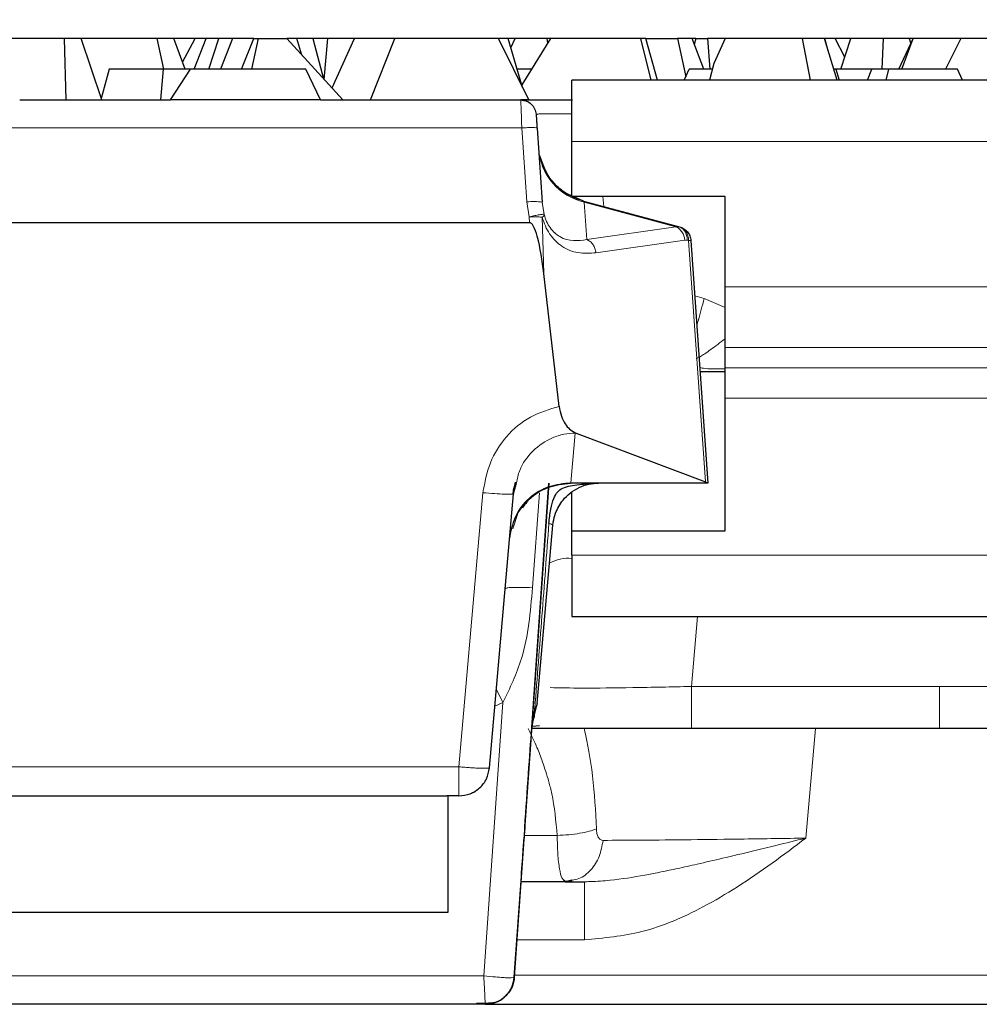
# Model space of a CAD drawing. Units: millimetres. Extents: x 0 to 420, y 0 to 297.
# Drawn here: x 198 to 211, y 233 to 246 of the extents above; entities that cross this region are included whole.
import ezdxf

# ---------------------------------------------------------------- set-up
doc = ezdxf.new("R2010")
doc.units = ezdxf.units.MM
doc.styles.add('SLDTEXTSTYLE0', font='TXT', dxfattribs={"width": 0.605})
doc.dimstyles.new('SLDDIMSTYLE0', dxfattribs={"dimtxt": 3.081982, "dimasz": 2.5, "dimexe": 0, "dimexo": 0.0625, "dimgap": 0.770496, "dimtad": 1, "dimlfac": 2.5, "dimrnd": 1e-09, "dimzin": 12, "dimdsep": 46, "dimtxsty": 'SLDTEXTSTYLE0', "dimsah": 1, "dimcen": 0.09, "dimadec": 0, "dimazin": 3, "dimtfac": 1, "dimtdec": 3, "dimtofl": 0, "dimtmove": 0, "dimatfit": 3, "dimfxl": 0, "dimfrac": 2, "dimtolj": 1, "dimtzin": 12, "dimarcsym": 0})

# ---------------------------------------------------------------- blocks, each defined once
blk = doc.blocks.new('_D')
at = {"color": 7, "linetype": 'Continuous', "lineweight": 0}
for p, q in [((176.683, 243.736), (176.683, 254.836)), ((376.483, 243.736), (376.483, 254.836)), ((176.683, 253.836), (376.483, 253.836))]:
    blk.add_line(p, q, dxfattribs=at)
at = {"color": 7, "linetype": 'Continuous', "lineweight": 18}
for points in [[(176.683, 253.836), (179.183, 253.461), (179.183, 254.211)], [(376.483, 253.836), (373.983, 254.211), (373.983, 253.461)]]:
    blk.add_solid(points, dxfattribs=at)
at = {"color": 7, "linetype": 'Continuous', "lineweight": 18, "insert": (271.292, 257.929), "char_height": 3.175, "attachment_point": 1, "rotation": 360, "style": 'SLDTEXTSTYLE0'}
blk.add_mtext('499.5', dxfattribs=at)

msp = doc.modelspace()

# ---------------------------------------------------------------- linework, layer by layer
at = {"color": 7, "linetype": 'Continuous', "lineweight": 25}
for p, q in [((198.6823, 245.8364), (197.6927, 245.8364)), ((198.7021, 245.0364), (198.6823, 245.8364)), ((198.8974, 245.8364), (198.6823, 245.8364)), ((199.887, 245.8364), (198.8974, 245.8364)), ((199.1675, 245.0364), (198.8974, 245.8364)), ((199.887, 245.8364), (199.974, 245.4364)), ((200.1081, 245.8364), (199.887, 245.8364)), ((200.2554, 245.4364), (200.1081, 245.8364)), ((200.3883, 245.8364), (200.1081, 245.8364)), ((200.2219, 245.5275), (200.3883, 245.8364)), ((200.3725, 245.4364), (200.5309, 245.8364)), ((200.5309, 245.8364), (200.3883, 245.8364)), ((200.6949, 245.8364), (200.5309, 245.8364)), ((200.5657, 245.4364), (200.6949, 245.8364)), ((200.8738, 245.8364), (200.6949, 245.8364)), ((200.8738, 245.8364), (200.717, 245.4364)), ((201.1536, 245.8364), (200.8738, 245.8364)), ((200.9935, 245.4364), (201.1536, 245.8364)), ((201.1278, 245.4364), (201.2141, 245.8364)), ((201.1536, 245.8364), (201.2141, 245.8364)), ((201.2141, 245.8364), (201.5837, 245.8364)), ((201.7149, 245.8364), (201.5837, 245.8364)), ((201.5837, 245.8364), (202.3123, 245.0364)), ((201.7783, 245.6227), (201.7149, 245.8364)), ((201.921, 245.8364), (201.7149, 245.8364)), ((202.118, 245.8364), (201.921, 245.8364)), ((201.921, 245.8364), (202.0615, 245.3117)), ((202.0689, 245.3036), (202.118, 245.8364)), ((202.4713, 245.8364), (202.118, 245.8364)), ((202.4587, 245.8234), (202.1726, 245.1898)), ((202.4587, 245.8234), (202.4713, 245.8364)), ((202.9911, 245.8364), (202.4713, 245.8364)), ((202.6767, 245.0364), (202.9911, 245.8364)), ((204.3446, 245.8364), (202.9911, 245.8364)), ((204.4733, 245.8364), (204.3446, 245.8364)), ((204.7404, 245.0364), (204.3446, 245.8364)), ((204.6605, 245.1979), (204.4733, 245.8364)), ((204.5649, 245.8364), (204.4733, 245.8364)), ((204.5083, 245.7171), (204.5649, 245.8364)), ((204.9834, 245.8364), (204.5649, 245.8364)), ((205.0263, 245.8364), (204.6497, 245.2347)), ((205.0263, 245.8364), (204.9834, 245.8364)), ((204.9887, 245.7763), (204.9834, 245.8364)), ((206.2052, 245.8364), (205.0263, 245.8364)), ((206.3394, 245.2958), (206.2052, 245.8364)), ((206.2669, 245.8364), (206.2052, 245.8364)), ((206.4216, 245.2958), (206.2669, 245.8364)), ((206.2669, 245.8364), (206.6834, 245.8364)), ((206.6834, 245.8364), (206.7914, 245.3395)), ((206.8723, 245.8364), (206.6834, 245.8364)), ((206.8723, 245.8364), (206.8727, 245.8364)), ((207.0241, 245.4364), (206.8723, 245.8364)), ((206.8726, 245.8357), (206.8727, 245.8364)), ((206.9215, 245.8364), (206.8727, 245.8364)), ((206.9215, 245.8364), (206.9018, 245.7588)), ((206.9215, 245.8364), (207.075, 245.8364)), ((207.075, 245.8364), (207.1034, 245.4364)), ((207.3031, 245.8364), (207.075, 245.8364)), ((207.3031, 245.8364), (207.156, 245.5111)), ((208.314, 245.8364), (207.3031, 245.8364)), ((208.4171, 245.2958), (208.314, 245.8364)), ((208.6, 245.8364), (208.314, 245.8364)), ((208.7682, 245.2958), (208.6, 245.8364)), ((208.6038, 245.8364), (208.6, 245.8364)), ((208.7387, 245.8364), (208.6038, 245.8364)), ((208.6489, 245.6792), (208.6038, 245.8364)), ((208.8676, 245.597), (208.7387, 245.8364)), ((208.9465, 245.8364), (208.7387, 245.8364)), ((208.8147, 245.4364), (208.9465, 245.8364)), ((209.3715, 245.8364), (208.9465, 245.8364)), ((209.3524, 245.4364), (209.3715, 245.8364)), ((209.7051, 245.8364), (209.3715, 245.8364)), ((209.5725, 245.4364), (209.7589, 245.8364)), ((209.6113, 245.4364), (209.7599, 245.8364)), ((209.7051, 245.8364), (209.7269, 245.7677)), ((209.7589, 245.8364), (209.7051, 245.8364)), ((209.7589, 245.8364), (209.7599, 245.8364)), ((210.38, 245.8364), (209.7599, 245.8364)), ((210.38, 245.8364), (210.1797, 245.4364)), ((210.8425, 245.8364), (210.38, 245.8364)), ((199.2667, 245.4364), (199.1615, 245.054)), ((199.974, 245.4364), (199.2667, 245.4364)), ((199.9405, 245.0364), (199.974, 245.4364)), ((200.3261, 245.4364), (199.974, 245.4364)), ((200.0673, 245.0364), (200.3261, 245.4364)), ((201.8314, 245.4364), (200.3261, 245.4364)), ((202.0235, 245.0364), (201.8314, 245.4364)), ((204.7759, 245.4364), (204.5905, 245.4364)), ((206.7711, 245.2958), (206.8364, 245.4364)), ((207.136, 245.4364), (206.8364, 245.4364)), ((207.156, 245.5111), (207.0984, 245.2958)), ((208.7493, 245.4364), (208.7244, 245.4364)), ((208.7493, 245.4364), (208.7916, 245.2958)), ((209.2172, 245.4364), (208.7493, 245.4364)), ((209.1624, 245.2958), (209.2172, 245.4364)), ((209.4354, 245.4364), (209.2172, 245.4364)), ((209.4354, 245.4364), (209.4032, 245.2958)), ((210.3388, 245.4364), (209.4354, 245.4364)), ((210.4004, 245.2958), (210.3388, 245.4364)), ((214.9035, 245.2958), (205.3035, 245.2958)), ((205.3035, 244.4958), (205.3035, 245.2958)), ((198.0968, 245.0364), (200.0673, 245.0364)), ((202.0235, 245.0364), (200.0673, 245.0364)), ((202.0235, 245.0364), (203.6699, 245.0364)), ((203.6699, 245.0364), (204.637, 245.0364)), ((204.7404, 245.0364), (204.637, 245.0364)), ((204.8365, 244.8503), (204.8529, 244.8528)), ((204.8493, 244.6678), (204.9168, 243.702)), ((205.3035, 243.7758), (205.3035, 244.4958)), ((204.9745, 244.0782), (204.8828, 244.316)), ((205.4566, 243.7175), (205.2502, 243.8088)), ((207.3035, 243.7758), (205.3035, 243.7758)), ((205.4566, 243.7175), (206.6924, 243.3863)), ((207.3035, 242.5998), (207.3035, 243.7758)), ((177.0828, 243.4364), (204.7503, 243.4364)), ((206.6924, 243.3863), (206.7092, 243.3818)), ((206.8569, 243.2026), (207.0783, 240.0364)), ((205.1383, 241.0377), (204.9368, 242.774)), ((207.3035, 241.8063), (207.3035, 242.5998)), ((207.3035, 241.5406), (207.3035, 241.8063)), ((207.3035, 241.1439), (207.3035, 241.5406)), ((206.9764, 241.4943), (207.3035, 241.4943)), ((207.3035, 239.4158), (207.3035, 241.1439)), ((205.3485, 240.6941), (205.3595, 240.6899)), ((205.3595, 240.6899), (207.0461, 240.054)), ((204.5414, 239.8982), (204.5795, 240.0402)), ((205.0034, 240.0366), (204.5527, 233.5899)), ((204.7804, 236.8464), (205.0034, 240.0364)), ((207.078, 240.0364), (205.2866, 240.0364)), ((205.8006, 240.0363), (205.6529, 240.0363)), ((207.0461, 240.054), (207.0692, 240.0421)), ((207.078, 240.0364), (207.0692, 240.0421)), ((207.078, 240.0364), (207.0783, 240.0364)), ((204.2285, 236.3215), (204.5414, 239.8982)), ((204.5273, 239.8958), (204.5414, 239.8982)), ((205.3035, 239.4158), (205.3035, 239.9231)), ((204.8526, 237.1623), (205.0561, 239.4887)), ((205.3035, 239.0958), (205.3035, 239.4158)), ((205.3035, 239.4158), (207.3035, 239.4158)), ((205.3035, 239.0958), (205.3035, 238.2958)), ((204.4433, 238.6637), (204.4331, 238.6594)), ((205.3035, 238.2958), (214.9035, 238.2958)), ((204.7891, 236.911), (204.8496, 237.152)), ((204.8479, 237.1434), (204.8372, 237.1222)), ((204.8523, 237.1623), (204.8479, 237.1434)), ((204.7911, 236.9138), (204.7804, 236.8464)), ((204.7881, 236.8663), (204.8809, 236.8728)), ((210.1035, 236.8364), (206.8644, 236.8364)), ((213.3426, 236.8364), (210.1035, 236.8364)), ((197.7055, 235.9564), (203.6699, 235.9564)), ((203.83, 235.9564), (203.6699, 235.9564)), ((203.6855, 235.9564), (203.6855, 234.4364)), ((203.83, 235.9564), (203.83, 235.9566)), ((205.2, 234.8566), (205.2178, 234.8364)), ((205.3042, 234.856), (205.2178, 234.8364)), ((204.5527, 233.5899), (204.6326, 234.7319)), ((205.2178, 234.8364), (204.6399, 234.8364)), ((205.2178, 234.8364), (205.4669, 234.8364)), ((203.6855, 234.4364), (177.6855, 234.4364)), ((203.6699, 233.2364), (179.116, 233.2364)), ((204.1736, 233.2364), (203.6699, 233.2364)), ((204.1737, 233.2364), (216.0334, 233.2364))]:
    msp.add_line(p, q, dxfattribs=at)
at = {"color": 8, "linetype": 'Continuous', "lineweight": 18}
for p, q in [((177.1899, 244.6712), (204.6498, 244.6712)), ((204.7173, 243.7055), (204.6498, 244.6712)), ((205.3035, 244.4958), (214.9035, 244.4958)), ((205.4566, 243.7175), (205.4654, 243.7027)), ((205.7097, 243.7758), (205.7187, 243.6472)), ((204.7483, 243.5108), (204.7173, 243.7055)), ((204.9418, 243.5429), (204.9168, 243.702)), ((205.4654, 243.7027), (205.4995, 243.2149)), ((206.6599, 243.3827), (205.4654, 243.7027)), ((204.7483, 243.5108), (204.7503, 243.4364)), ((204.8937, 243.5093), (204.9168, 243.5073)), ((204.9168, 243.5073), (204.9368, 242.774)), ((205.4995, 243.2149), (206.6599, 243.3827)), ((206.6599, 243.3827), (206.6924, 243.3863)), ((206.7782, 243.2092), (205.6178, 243.0415)), ((206.8091, 243.2071), (206.7782, 243.2092)), ((206.8259, 243.2026), (206.8091, 243.2071)), ((207.0461, 240.054), (206.8259, 243.2026)), ((212.9035, 242.5998), (207.3035, 242.5998)), ((206.9074, 242.4811), (207.0317, 242.4478)), ((207.3035, 242.3271), (207.0317, 242.4478)), ((207.3035, 241.8063), (212.9035, 241.8063)), ((212.9035, 241.5406), (207.3035, 241.5406)), ((207.3035, 241.1439), (212.9035, 241.1439)), ((205.3484, 240.6899), (205.2917, 240.0421)), ((205.3484, 240.6899), (205.3595, 240.6899)), ((205.2917, 240.0421), (205.2866, 240.0364)), ((207.0692, 240.0421), (205.2917, 240.0421)), ((203.83, 236.3354), (204.1429, 239.9121)), ((204.8816, 239.9112), (204.7896, 238.6729)), ((204.5317, 239.4387), (204.5959, 239.626)), ((214.9035, 239.0958), (205.3035, 239.0958)), ((206.9441, 238.2958), (206.8644, 237.3841)), ((204.3181, 237.346), (204.4042, 237.1727)), ((210.1035, 237.3841), (206.8644, 237.3841)), ((213.3426, 237.3841), (210.1035, 237.3841)), ((210.1035, 236.8364), (210.1035, 237.3841)), ((204.4042, 237.1729), (204.155, 233.6085)), ((204.4042, 237.1729), (204.299, 237.1274)), ((204.8207, 237.1), (204.7911, 236.9138)), ((204.8372, 237.1221), (204.8207, 237.1)), ((208.482, 236.8364), (208.3568, 235.405)), ((197.7055, 236.3353), (203.6699, 236.3354)), ((203.83, 236.3354), (203.6699, 236.3354)), ((204.6821, 235.44), (205.1119, 235.44)), ((205.4669, 234.0782), (204.5869, 234.0782)), ((179.116, 233.6085), (204.155, 233.6085)), ((204.5517, 233.5882), (204.5527, 233.5899)), ((204.5527, 233.5899), (204.5527, 233.5899)), ((204.5545, 233.6154), (215.6625, 233.6154))]:
    msp.add_line(p, q, dxfattribs=at)
at = {"color": 8, "linetype": 'Continuous', "lineweight": 18, "flags": 128}
msp.add_lwpolyline([(206.8644, 236.8364), (206.8644, 236.8467), (206.8644, 236.8772), (206.8644, 236.9269), (206.8644, 236.994), (206.8644, 237.0763), (206.8644, 237.171), (206.8644, 237.2748), (206.8644, 237.3841)], dxfattribs=at)
at = {"color": 7, "linetype": 'Continuous', "lineweight": 25, "flags": 128}
msp.add_lwpolyline([(204.7893, 236.9114), (204.8146, 236.9975), (204.8207, 237.1)], dxfattribs=at)
at = {"color": 8, "linetype": 'Continuous', "lineweight": 18}
for centre, radius, start, end in [((205.6421, 244.4588), 0.7764, 184.58892, 256.84171), ((204.807, 243.1269), 0.5855, 79.18986, 98.81166), ((205.252, 238.5959), 0.4616, 83.6, 121.25552)]:
    msp.add_arc(centre, radius, start, end, dxfattribs=at)
at = {"color": 7, "linetype": 'Continuous', "lineweight": 25}
for points in [[(204.637, 245.0364), (204.662, 245.0336), (204.7121, 245.0282), (204.7763, 244.9858), (204.8231, 244.9247), (204.832, 244.8751), (204.8365, 244.8503)], [(206.7092, 243.3818), (206.7293, 243.3746), (206.7695, 243.3603), (206.7988, 243.3293), (206.8134, 243.3138)], [(206.8134, 243.3138), (206.8249, 243.2969), (206.8479, 243.2632), (206.8539, 243.2228), (206.8569, 243.2026)], [(204.4896, 239.3061), (204.5089, 239.4038), (204.5475, 239.5992), (204.7349, 239.8384), (204.9896, 240.0043), (205.1876, 240.0257), (205.2866, 240.0364)], [(203.83, 235.9564), (203.8795, 235.9617), (203.9785, 235.9724), (204.1058, 236.0553), (204.1996, 236.175), (204.2188, 236.2727), (204.2285, 236.3215)]]:
    msp.add_open_spline(points, degree=3, dxfattribs=at)
for points, knots in [([(204.637, 245.0364), (204.6503, 245.0364), (204.6709, 245.0364), (204.7951, 245.0364), (204.9235, 245.0364), (205.0836, 245.0364), (205.2145, 245.0364), (205.2967, 245.0364), (205.3118, 245.0364)], [0, 0, 0, 0, 0.303534, 0.4682531, 0.6332306, 0.7978716, 0.9629273, 1, 1, 1, 1]), ([(204.8365, 244.8503), (204.8367, 244.8478), (204.837, 244.8425), (204.84, 244.8009), (204.8442, 244.74), (204.8476, 244.6913), (204.8493, 244.6678)], [0, 0, 0, 0, 0.2409682, 0.4996179, 0.758503, 1, 1, 1, 1]), ([(205.4571, 243.7166), (205.3981, 243.7366), (205.2794, 243.7769), (205.1267, 243.8875), (204.9993, 244.0267), (204.9459, 244.1394), (204.9191, 244.196)], [0, 0, 0, 0, 0.2493734, 0.5009775, 0.7490723, 1, 1, 1, 1]), ([(205.0593, 243.9698), (205.0549, 243.9736), (205.0016, 244.0199), (204.9734, 244.0868), (204.9475, 244.1483)], [0, 0, 0, 0, 0.0818363, 1, 1, 1, 1]), ([(204.9368, 242.774), (204.9157, 242.9374), (204.8885, 243.148), (204.8202, 243.3646), (204.7829, 243.4208), (204.7655, 243.4329), (204.7567, 243.436), (204.7524, 243.4362), (204.7503, 243.4364)], [0, 0, 0, 0, 0.7002998, 0.9024296, 0.9607177, 0.9818465, 0.9911337, 1, 1, 1, 1]), ([(205.1383, 241.0377), (205.1463, 240.9938), (205.1618, 240.9082), (205.2134, 240.8075), (205.2766, 240.7345), (205.3235, 240.7081), (205.3485, 240.6941)], [0, 0, 0, 0, 0.2542439, 0.495959, 0.7317551, 1, 1, 1, 1]), ([(204.5333, 239.8876), (204.5378, 239.9145), (204.5469, 239.9687), (204.5612, 240.022), (204.5684, 240.0489)], [0, 0, 0, 0, 0.4951001, 1, 1, 1, 1]), ([(205.2731, 240.0362), (205.1775, 240.0238), (204.9863, 239.9989), (204.7679, 239.871), (204.6865, 239.7515), (204.6595, 239.7118)], [0, 0, 0, 0, 0.400393, 0.800786, 1, 1, 1, 1]), ([(205.0042, 239.5098), (205.011, 239.5732), (205.0235, 239.6892), (205.0587, 239.832), (205.1119, 239.9243), (205.211, 239.996), (205.3884, 240.0203), (205.5663, 240.0311), (205.6529, 240.0363)], [0, 0, 0, 0, 0.1664428, 0.304286, 0.4087529, 0.5210182, 0.7667421, 1, 1, 1, 1]), ([(205.0561, 239.4887), (205.0564, 239.4921), (205.0576, 239.5052), (205.0651, 239.5618), (205.0929, 239.6669), (205.1675, 239.8012), (205.2799, 239.912), (205.3949, 239.983), (205.5221, 240.028), (205.6098, 240.0336), (205.6529, 240.0364)], [0, 0, 0, 0, 0.0117067, 0.045324, 0.1838723, 0.4076359, 0.5523376, 0.7051521, 0.8548997, 1, 1, 1, 1]), ([(205.6529, 240.0363), (205.5602, 240.0363), (205.4212, 240.0363), (205.3191, 240.0363), (205.2851, 240.0363)], [0, 0, 0, 0, 0.6666459, 1, 1, 1, 1]), ([(204.6895, 235.5454), (204.7064, 235.7872), (204.7405, 236.2752), (204.767, 236.6548), (204.7804, 236.8464)], [0, 0, 0, 0, 0.4952851, 1, 1, 1, 1]), ([(206.8644, 236.8364), (206.5376, 236.8364), (206.0354, 236.8364), (205.4343, 236.8364), (205.0441, 236.8364), (204.8545, 236.8364), (204.7718, 236.8364)], [0, 0, 0, 0, 0.39856069, 0.61258914, 0.83097637, 1, 1, 1, 1]), ([(204.6895, 235.5454), (204.6883, 235.5289), (204.686, 235.4959), (204.6831, 235.4544), (204.6807, 235.4208), (204.6799, 235.4087), (204.6795, 235.4026)], [0, 0, 0, 0, 0.2507718, 0.5000527, 0.7507799, 1, 1, 1, 1]), ([(204.6326, 234.7319), (204.6433, 234.885), (204.6647, 235.1913), (204.6745, 235.3322), (204.6795, 235.4026)], [0, 0, 0, 0, 0.5000899, 1, 1, 1, 1]), ([(205.193, 234.8452), (205.2114, 234.8439), (205.2482, 234.8414), (205.2867, 234.8446), (205.306, 234.8462)], [0, 0, 0, 0, 0.5006786, 1, 1, 1, 1]), ([(204.5527, 233.5899), (204.5475, 233.555), (204.5375, 233.4885), (204.4921, 233.4029), (204.4359, 233.3373), (204.3597, 233.2802), (204.2707, 233.2427), (204.2017, 233.2382), (204.1736, 233.2364)], [0, 0, 0, 0, 0.1846188, 0.3522845, 0.5029696, 0.6366496, 0.8522056, 1, 1, 1, 1]), ([(204.1736, 233.2364), (204.2209, 233.2415), (204.3156, 233.2519), (204.4371, 233.332), (204.5258, 233.4474), (204.5431, 233.5413), (204.5517, 233.5882)], [0, 0, 0, 0, 0.2500002, 0.5000002, 0.7500001, 1, 1, 1, 1]), ([(204.3157, 233.2668), (204.3285, 233.2713), (204.3671, 233.285), (204.421, 233.325), (204.4869, 233.3931), (204.5371, 233.483), (204.548, 233.5575), (204.5527, 233.5899)], [0, 0, 0, 0, 0.0958743, 0.2906391, 0.4678966, 0.7687618, 1, 1, 1, 1]), ([(204.0588, 233.2502), (204.0913, 233.2507), (204.1572, 233.2516), (204.2354, 233.2548), (204.2873, 233.2586), (204.3003, 233.2615), (204.3054, 233.2627)], [0, 0, 0, 0, 0.264279, 0.5361222, 0.8187009, 1, 1, 1, 1])]:
    msp.add_open_spline(points, degree=3, knots=knots, dxfattribs=at)
at = {"color": 8, "linetype": 'Continuous', "lineweight": 18}
for points, knots in [([(204.6498, 244.6712), (204.6487, 244.7008), (204.6468, 244.7583), (204.6434, 244.8596), (204.6401, 244.9569), (204.6375, 245.0248), (204.6372, 245.0327), (204.637, 245.0364)], [0, 0, 0, 0, 0.15112157, 0.29488326, 0.55904097, 0.7941102, 1, 1, 1, 1]), ([(204.8529, 244.8528), (204.8668, 244.8534), (204.907, 244.8552), (205.0499, 244.8567), (205.221, 244.8553), (205.3035, 244.8546)], [0, 0, 0, 0, 0.2133988, 0.6206519, 1, 1, 1, 1]), ([(204.9418, 243.5429), (204.9411, 243.5376), (204.9395, 243.5269), (204.9244, 243.5139), (204.9168, 243.5073)], [0, 0, 0, 0, 0.4995443, 1, 1, 1, 1]), ([(204.9168, 243.5073), (204.9294, 243.4677), (204.9552, 243.3866), (205.0379, 243.2416), (205.1831, 243.1052), (205.3919, 243.0271), (205.5397, 243.0365), (205.6178, 243.0415)], [0, 0, 0, 0, 0.0924583, 0.1894622, 0.4171836, 0.6921086, 1, 1, 1, 1]), ([(205.4995, 243.2149), (205.3823, 243.1989), (205.2221, 243.1769), (205.0408, 243.3314), (204.9732, 243.4454), (204.952, 243.5113), (204.9418, 243.5429)], [0, 0, 0, 0, 0.6038014, 0.8250515, 0.9163215, 1, 1, 1, 1]), ([(207.0317, 242.4478), (207.005, 242.3489), (206.9696, 242.2182), (206.9413, 242.1184), (206.9344, 242.0942)], [0, 0, 0, 0, 0.7567444, 1, 1, 1, 1]), ([(206.9278, 241.6641), (206.9405, 241.6675), (206.9659, 241.6741), (207.1038, 241.7683), (207.2385, 241.8711), (207.3035, 241.9207)], [0, 0, 0, 0, 0.3409393, 0.6818729, 1, 1, 1, 1]), ([(206.9713, 241.5516), (206.982, 241.5455), (207.0034, 241.5333), (207.1309, 241.5255), (207.2575, 241.5274), (207.3097, 241.5282)], [0, 0, 0, 0, 0.3700265, 0.740053, 1, 1, 1, 1]), ([(204.1429, 239.9121), (204.1673, 240.0448), (204.2162, 240.3102), (204.4365, 240.6558), (204.7487, 240.9244), (205.0084, 240.9999), (205.1383, 241.0377)], [0, 0, 0, 0, 0.2500041, 0.5001798, 0.7500965, 1, 1, 1, 1]), ([(204.5795, 240.0402), (204.5912, 240.0943), (204.6248, 240.2496), (204.7838, 240.4682), (205.0002, 240.6153), (205.1962, 240.6798), (205.2982, 240.6866), (205.3484, 240.6899)], [0, 0, 0, 0, 0.1534121, 0.4400142, 0.7207951, 0.8627566, 1, 1, 1, 1]), ([(204.4921, 239.3348), (204.5112, 239.4265), (204.5505, 239.616), (204.7359, 239.8548), (204.998, 240.0118), (205.1959, 240.0322), (205.2917, 240.0421)], [0, 0, 0, 0, 0.2419946, 0.5, 0.7580054, 1, 1, 1, 1]), ([(204.1429, 239.9121), (204.1951, 239.9079), (204.2994, 239.8994), (204.4295, 239.8929), (204.512, 239.8915), (204.5233, 239.8946), (204.5273, 239.8958)], [0, 0, 0, 0, 0.2823582, 0.5647164, 0.8470746, 1, 1, 1, 1]), ([(204.8207, 237.1), (204.8515, 237.5015), (204.9132, 238.3046), (204.9739, 239.1079), (205.0042, 239.5098)], [0, 0, 0, 0, 0.4998411, 1, 1, 1, 1]), ([(205.0042, 239.5098), (205.0195, 239.5057), (205.0501, 239.4976), (205.0541, 239.4916), (205.0561, 239.4887)], [0, 0, 0, 0, 0.49999995, 1, 1, 1, 1]), ([(204.7896, 238.6729), (204.7634, 238.3587), (204.7198, 237.8346), (204.4945, 237.3621), (204.4042, 237.1729)], [0, 0, 0, 0, 0.5995573, 1, 1, 1, 1]), ([(204.7897, 238.6728), (204.7368, 238.6744), (204.6309, 238.6775), (204.5214, 238.676), (204.4554, 238.6715), (204.4466, 238.6658), (204.4433, 238.6637)], [0, 0, 0, 0, 0.2794558, 0.5589117, 0.8383675, 1, 1, 1, 1]), ([(206.8644, 237.3841), (206.6041, 237.3781), (206.084, 237.3663), (205.4028, 237.3604), (205.1487, 237.3657), (205.0216, 237.3683)], [0, 0, 0, 0, 0.33362559, 0.66681299, 1, 1, 1, 1]), ([(204.7346, 236.8357), (204.7404, 236.8211), (204.7478, 236.8028), (204.7762, 236.7436), (204.7842, 236.7267), (204.7864, 236.722), (204.787, 236.7206), (204.8013, 236.6901), (204.8195, 236.6518), (204.8616, 236.5557), (204.9153, 236.4222), (204.9706, 236.2542), (205.0129, 236.1023), (205.0722, 235.8749), (205.0948, 235.6275), (205.1119, 235.44)], [0, 0, 0, 0, 0.1700642, 0.2148433, 0.2266952, 0.2299543, 0.2309151, 0.2314295, 0.3338255, 0.3414543, 0.4763523, 0.6288762, 0.6494105, 0.734168, 1, 1, 1, 1]), ([(205.6238, 235.5264), (205.6122, 235.7579), (205.5896, 236.2118), (205.5047, 236.6682), (205.4668, 236.8238), (205.4638, 236.8364)], [0, 0, 0, 0, 0.48893409, 0.95870104, 1, 1, 1, 1]), ([(205.7109, 235.3756), (205.6988, 235.3772), (205.6747, 235.3805), (205.6469, 235.4148), (205.6275, 235.4635), (205.625, 235.5054), (205.6238, 235.5264)], [0, 0, 0, 0, 0.2500586, 0.5000205, 0.7500175, 1, 1, 1, 1]), ([(205.1119, 235.44), (205.1137, 235.3575), (205.1174, 235.1892), (205.1401, 235.0012), (205.1688, 234.8798), (205.1908, 234.8635), (205.2, 234.8566)], [0, 0, 0, 0, 0.2749446, 0.5610058, 0.8160032, 1, 1, 1, 1]), ([(205.7109, 235.3756), (205.6981, 235.3032), (205.6726, 235.1585), (205.5566, 234.9833), (205.4264, 234.8758), (205.3352, 234.861), (205.3042, 234.856)], [0, 0, 0, 0, 0.284567, 0.5691335, 0.8536995, 1, 1, 1, 1]), ([(208.3568, 235.405), (208.2266, 235.3732), (207.9992, 235.3177), (207.6357, 235.2284), (207.2925, 235.1467), (206.9608, 235.0696), (206.6238, 234.9945), (206.2445, 234.9166), (205.8697, 234.8577), (205.6132, 234.8387), (205.5035, 234.8365), (205.4765, 234.8364), (205.4696, 234.8364), (205.4677, 234.8364), (205.4672, 234.8364), (205.467, 234.8364), (205.4669, 234.8364)], [0, 0, 0, 0, 0.1311398, 0.2292078, 0.3679974, 0.4808566, 0.5717516, 0.7197581, 0.8813446, 0.9707605, 0.9924217, 0.9979402, 0.9994004, 0.9998076, 0.9999307, 1, 1, 1, 1]), ([(208.3568, 235.405), (208.2113, 235.2952), (207.9195, 235.0753), (207.4752, 234.7689), (206.9208, 234.4445), (206.2597, 234.1507), (205.7198, 234.1014), (205.4669, 234.0782)], [0, 0, 0, 0, 0.1691286, 0.3390629, 0.5000551, 0.7657753, 1, 1, 1, 1]), ([(208.3568, 235.405), (208.0862, 235.4008), (207.5665, 235.3929), (206.8348, 235.3836), (206.1915, 235.3776), (205.8697, 235.3763), (205.7109, 235.3756)], [0, 0, 0, 0, 0.2607084, 0.5007288, 0.7536205, 1, 1, 1, 1]), ([(204.155, 233.6085), (204.2075, 233.6028), (204.298, 233.593), (204.4011, 233.5854), (204.4674, 233.5824), (204.5277, 233.5818), (204.5423, 233.5857), (204.5517, 233.5882)], [0, 0, 0, 0, 0.2633292, 0.4540828, 0.5982022, 0.737438, 1, 1, 1, 1]), ([(204.155, 233.6085), (204.1574, 233.5562), (204.1616, 233.4661), (204.1665, 233.3672), (204.1696, 233.3054), (204.1724, 233.2512), (204.1731, 233.2422), (204.1736, 233.2364)], [0, 0, 0, 0, 0.2633616, 0.4540825, 0.5982167, 0.7374574, 1, 1, 1, 1])]:
    msp.add_open_spline(points, degree=3, knots=knots, dxfattribs=at)
for points in [[(204.6498, 244.6712), (204.6758, 244.6728), (204.7279, 244.6759), (204.7937, 244.6764), (204.8399, 244.6739), (204.8461, 244.6698), (204.8493, 244.6678)], [(204.7483, 243.5108), (204.7728, 243.5167), (204.8217, 243.5285), (204.8608, 243.5356), (204.8804, 243.5391)], [(204.7483, 243.5108), (204.7619, 243.5111), (204.789, 243.5117), (204.828, 243.5116), (204.864, 243.5109), (204.8838, 243.5098), (204.8937, 243.5093)], [(204.8804, 243.5391), (204.8967, 243.5415), (204.9295, 243.5464), (204.9377, 243.544), (204.9418, 243.5429)], [(206.7782, 243.2092), (206.7749, 243.2282), (206.7683, 243.2662), (206.7417, 243.3168), (206.7054, 243.3585), (206.6751, 243.3746), (206.6599, 243.3827)], [(206.6924, 243.3863), (206.709, 243.3798), (206.7422, 243.3668), (206.7801, 243.3243), (206.8053, 243.27), (206.8078, 243.2281), (206.8091, 243.2071)], [(206.7961, 243.3157), (206.7843, 243.3312), (206.7607, 243.3622), (206.7263, 243.3753), (206.7092, 243.3818)], [(205.4995, 243.2149), (205.5147, 243.2069), (205.545, 243.1908), (205.5813, 243.149), (205.608, 243.0985), (205.6145, 243.0605), (205.6178, 243.0415)], [(206.8259, 243.2026), (206.8249, 243.2232), (206.8228, 243.2646), (206.805, 243.2987), (206.7961, 243.3157)], [(206.8569, 243.2026), (206.8555, 243.2029), (206.8528, 243.2034), (206.8348, 243.2029), (206.8259, 243.2026)], [(203.83, 236.3354), (203.856, 236.3332), (203.908, 236.3289), (203.9828, 236.3236), (204.0526, 236.3194), (204.0915, 236.3178), (204.111, 236.317)], [(203.83, 235.9566), (203.83, 235.9635), (203.83, 235.9774), (203.83, 236.0647), (203.83, 236.1877), (203.83, 236.2862), (203.83, 236.3354)], [(204.111, 236.317), (204.1284, 236.3165), (204.1633, 236.3155), (204.1996, 236.316), (204.2237, 236.3178), (204.2269, 236.3203), (204.2285, 236.3215)], [(205.6238, 235.5264), (205.5939, 235.5152), (205.534, 235.4929), (205.4082, 235.4668), (205.2653, 235.4476), (205.163, 235.4425), (205.1119, 235.44)], [(205.4669, 234.8364), (205.4669, 234.8252), (205.4669, 234.8027), (205.4669, 234.6293), (205.4669, 234.3801), (205.4669, 234.1788), (205.4669, 234.0782)]]:
    msp.add_open_spline(points, degree=3, dxfattribs=at)

# ---------------------------------------------------------------- dimensions: what is measured, and where the dimension line sits
at = {"color": 7, "linetype": 'Continuous', "lineweight": 18}
dim = msp.add_linear_dim(base=(376.4835, 253.8364), p1=(176.6835, 243.4364), p2=(376.4835, 243.4364), angle=360, dimstyle='SLDDIMSTYLE0', dxfattribs=at)
dim.commit()
dim.dimension.update_dxf_attribs({"geometry": '_D', "text_midpoint": (276.5835, 253.8364), "dimtype": 160})

doc.saveas('drawing.dxf')
